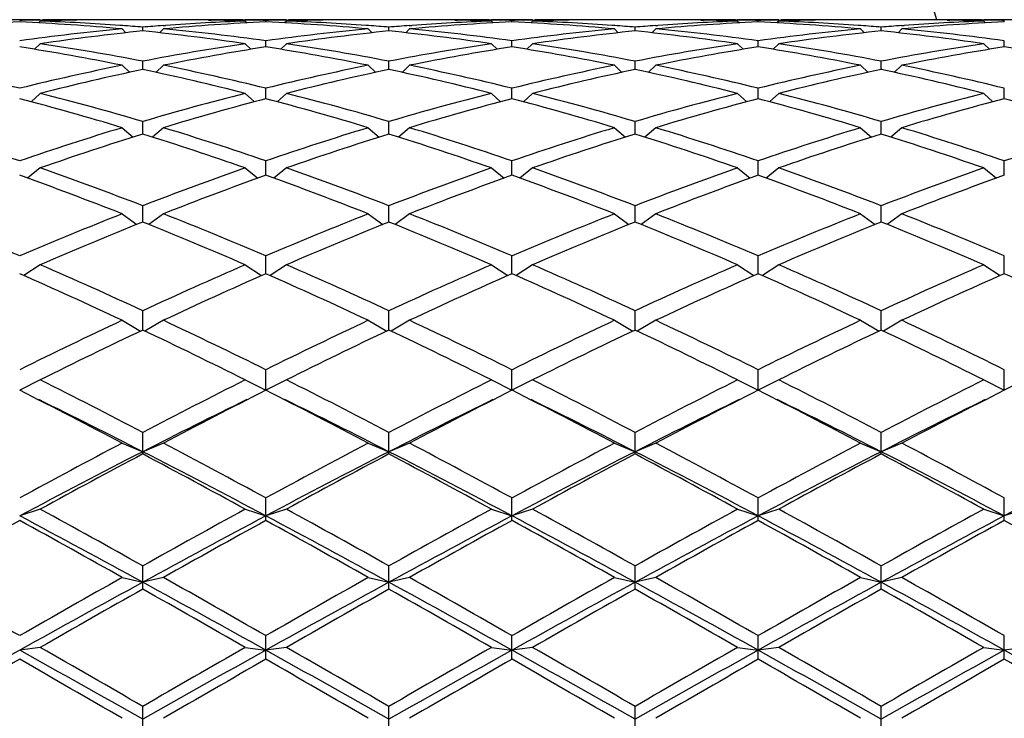
# Model space of a CAD drawing. Units: inches. Extents: x 0 to 11, y 0 to 8.5.
# Drawn here: x 8.4 to 8.6, y 5.8 to 6 of the extents above; entities that cross this region are included whole.
import ezdxf

# ---------------------------------------------------------------- set-up
doc = ezdxf.new("R2010")
doc.units = ezdxf.units.IN
doc.header["$LTSCALE"] = 0.605
doc.header["$MEASUREMENT"] = 0
doc.layers.get('0').update_dxf_attribs({"linetype": 'CONTINUOUS'})

msp = doc.modelspace()

# ---------------------------------------------------------------- linework, layer by layer
at = {"color": 7, "linetype": 'Continuous'}
for p, q in [((8.3828132398, 6.0055525586), (8.3732132398, 6.0055525586)), ((8.3828132398, 6.0052267739), (8.3823980683, 6.004812403200001)), ((8.3828085642, 6.005479061), (8.3833215886, 6.0054885689)), ((8.3913670095, 6.0054614475), (8.3907757552, 6.0054498782)), ((8.4124360874, 6.0055525586), (8.4009653922, 6.0055525586)), ((8.401960044500001, 6.004178460399999), (8.4013923911, 6.0042199123)), ((8.4067007398, 6.0029220767), (8.4067007398, 6.003807608300001)), ((8.4114414343, 6.004177299), (8.4120090886, 6.0042199126)), ((8.4220344693, 6.0054602418), (8.422625724400001, 6.0054498782)), ((8.4305929146, 6.0054801466), (8.4300798911, 6.0054885687)), ((8.4401882398, 6.0055525586), (8.4305882398, 6.0055525586)), ((8.4305882398, 6.0052267739), (8.431003411399999, 6.004812403200001)), ((8.4353882398, 6.0050319042), (8.4353882398, 6.0053762631)), ((8.4401882398, 6.0052267739), (8.439773068300001, 6.004812403200001)), ((8.4401835642, 6.005479061), (8.4406965887, 6.005488569)), ((8.4487420095, 6.0054614475), (8.4481507554, 6.0054498782)), ((8.4698110874, 6.0055525586), (8.4583403922, 6.0055525586)), ((8.459335044500001, 6.004178460399999), (8.4587673911, 6.0042199123)), ((8.4640757398, 6.0029220767), (8.4640757398, 6.003807608300001)), ((8.468816434299999, 6.004177299), (8.4693840886, 6.0042199126)), ((8.4794094693, 6.0054602418), (8.4800007244, 6.0054498782)), ((8.4879679146, 6.0054801466), (8.4874548911, 6.0054885687)), ((8.4975632398, 6.0055525586), (8.487963239800001, 6.0055525586)), ((8.487963239800001, 6.0052267739), (8.4883784114, 6.004812403200001)), ((8.4927632398, 6.0050319042), (8.4927632398, 6.0053762631)), ((8.4975632398, 6.0052267739), (8.4971480683, 6.004812403200001)), ((8.4975585642, 6.005479061), (8.4980715885, 6.0054885689)), ((8.5061170095, 6.0054614475), (8.505525755199999, 6.0054498782)), ((8.5271860874, 6.0055525586), (8.5157153922, 6.0055525586)), ((8.5167100445, 6.004178460399999), (8.5161423911, 6.0042199123)), ((8.5214507398, 6.0029220767), (8.5214507398, 6.003807608300001)), ((8.5261914343, 6.004177299), (8.5267590886, 6.0042199126)), ((8.536784469299999, 6.0054602418), (8.5373757244, 6.0054498782)), ((8.5453429146, 6.0054801466), (8.544829891100001, 6.0054885687)), ((8.5549382398, 6.0055525586), (8.5453382398, 6.0055525586)), ((8.5453382398, 6.0052267739), (8.5457534114, 6.004812403200001)), ((8.5501382398, 6.0050319042), (8.5501382398, 6.0053762631)), ((8.5549382398, 6.0052267739), (8.5545230683, 6.004812403200001)), ((8.554933564199999, 6.005479061), (8.5554465887, 6.005488569)), ((8.563492009500001, 6.0054614475), (8.5629007553, 6.0054498782)), ((8.584561087400001, 6.0055525586), (8.573090392200001, 6.0055525586)), ((8.5740850445, 6.004178460399999), (8.5735173911, 6.0042199123)), ((8.578825739800001, 6.0029220767), (8.578825739800001, 6.003807608300001)), ((8.5835664343, 6.004177299), (8.5841340886, 6.0042199126)), ((8.5941594693, 6.0054602418), (8.5947507244, 6.0054498782)), ((8.602717914600001, 6.0054801466), (8.6022048911, 6.0054885687)), ((8.6123132398, 6.0055525586), (8.6027132398, 6.0055525586)), ((8.6027132398, 6.0052267739), (8.6031284114, 6.004812403200001)), ((8.6075132398, 6.0050319042), (8.6075132398, 6.0053762631)), ((8.4019007398, 6.0033872926), (8.4027913, 6.0025081493)), ((8.411500739800001, 6.0033872926), (8.4106101797, 6.0025081493)), ((8.4592757398, 6.0033872926), (8.460166300000001, 6.0025081493)), ((8.4688757398, 6.0033872926), (8.4679851797, 6.0025081493)), ((8.5166507398, 6.0033872926), (8.5175413, 6.0025081493)), ((8.5262507398, 6.0033872926), (8.5253601797, 6.0025081493)), ((8.5740257398, 6.0033872926), (8.5749163, 6.0025081493)), ((8.5836257398, 6.0033872926), (8.5827351797, 6.0025081493)), ((8.3828132398, 5.9999420647), (8.381480899, 5.9986539814)), ((8.4305882398, 5.9999420647), (8.4319205806, 5.9986539814)), ((8.4353882398, 5.999210973999999), (8.4353882398, 6.000629159)), ((8.4401882398, 5.9999420647), (8.438855899, 5.9986539814)), ((8.487963239800001, 5.9999420647), (8.489295580599999, 5.9986539814)), ((8.4927632398, 5.999210973999999), (8.4927632398, 6.000629159)), ((8.4975632398, 5.9999420647), (8.496230899, 5.9986539814)), ((8.5453382398, 5.9999420647), (8.546670580599999, 5.9986539814)), ((8.5501382398, 5.999210973999999), (8.5501382398, 6.000629159)), ((8.5549382398, 5.9999420647), (8.553605898999999, 5.9986539814)), ((8.6027132398, 5.9999420647), (8.6040455806, 5.9986539814)), ((8.6075132398, 5.999210973999999), (8.6075132398, 6.000629159)), ((8.4019007398, 5.9949242696), (8.4036524791, 5.9932827612)), ((8.4067007398, 5.9939343345), (8.4067007398, 5.995871525399999)), ((8.411500739800001, 5.9949242696), (8.4097490006, 5.9932827612)), ((8.4592757398, 5.9949242696), (8.4610274791, 5.9932827612)), ((8.4640757398, 5.9939343345), (8.4640757398, 5.995871525399999)), ((8.4688757398, 5.9949242696), (8.4671240006, 5.9932827612)), ((8.5166507398, 5.9949242696), (8.518402479099999, 5.9932827612)), ((8.5214507398, 5.9939343345), (8.5214507398, 5.995871525399999)), ((8.5262507398, 5.9949242696), (8.524499000599999, 5.9932827612)), ((8.5740257398, 5.9949242696), (8.5757774791, 5.9932827612)), ((8.578825739800001, 5.9939343345), (8.578825739800001, 5.995871525399999)), ((8.5836257398, 5.9949242696), (8.5818740006, 5.9932827612)), ((8.3828132398, 5.9883822313), (8.3806551627, 5.9864435437)), ((8.4305882398, 5.9883822313), (8.432746316900001, 5.9864435437)), ((8.4353882398, 5.987142997599999), (8.4353882398, 5.9895805261)), ((8.4401882398, 5.9883822313), (8.4380301627, 5.9864435437)), ((8.487963239800001, 5.9883822313), (8.4901213169, 5.9864435437)), ((8.4927632398, 5.987142997599999), (8.4927632398, 5.9895805261)), ((8.4975632398, 5.9883822313), (8.4954051627, 5.9864435437)), ((8.5453382398, 5.9883822313), (8.5474963169, 5.9864435437)), ((8.5501382398, 5.987142997599999), (8.5501382398, 5.9895805261)), ((8.5549382398, 5.9883822313), (8.5527801627, 5.9864435437)), ((8.6027132398, 5.9883822313), (8.6048713169, 5.9864435437)), ((8.6075132398, 5.987142997599999), (8.6075132398, 5.9895805261)), ((8.4067007398, 5.9789023733), (8.4067007398, 5.9818167468)), ((8.4640757398, 5.9789023733), (8.4640757398, 5.9818167468)), ((8.5214507398, 5.9789023733), (8.5214507398, 5.9818167468)), ((8.578825739800001, 5.9789023733), (8.578825739800001, 5.9818167468)), ((8.4019007398, 5.980378953400001), (8.4044617074, 5.9781996838)), ((8.411500739800001, 5.980378953400001), (8.4089397723, 5.9781996838)), ((8.4592757398, 5.980378953400001), (8.4618367074, 5.9781996838)), ((8.4688757398, 5.980378953400001), (8.4663147723, 5.9781996838)), ((8.5166507398, 5.980378953400001), (8.5192117074, 5.9781996838)), ((8.5262507398, 5.980378953400001), (8.523689772300001, 5.9781996838)), ((8.5740257398, 5.980378953400001), (8.5765867074, 5.9781996838)), ((8.5836257398, 5.980378953400001), (8.5810647723, 5.9781996838)), ((8.4353882398, 5.969291786599999), (8.4353882398, 5.9726549571)), ((8.4927632398, 5.969291786599999), (8.4927632398, 5.9726549571)), ((8.5501382398, 5.969291786599999), (8.5501382398, 5.9726549571)), ((8.6075132398, 5.969291786599999), (8.6075132398, 5.9726549571)), ((8.3828132398, 5.970991511699999), (8.3798466575, 5.968631964299999)), ((8.4305882398, 5.970991511699999), (8.4335548222, 5.968631964299999)), ((8.4401882398, 5.970991511699999), (8.4372216575, 5.968631964299999)), ((8.487963239800001, 5.970991511699999), (8.4909298222, 5.968631964299999)), ((8.4975632398, 5.970991511699999), (8.4945966575, 5.968631964299999)), ((8.5453382398, 5.970991511699999), (8.5483048222, 5.968631964299999)), ((8.5549382398, 5.970991511699999), (8.5519716575, 5.968631964299999)), ((8.6027132398, 5.970991511699999), (8.6056798222, 5.968631964299999)), ((8.4019007398, 5.9603103125), (8.4052837171, 5.957833513400001)), ((8.4067007398, 5.9584038221), (8.4067007398, 5.9621833899)), ((8.411500739800001, 5.9603103125), (8.4081177626, 5.957833513400001)), ((8.4592757398, 5.9603103125), (8.4626587171, 5.957833513400001)), ((8.4640757398, 5.9584038221), (8.4640757398, 5.9621833899)), ((8.4688757398, 5.9603103125), (8.4654927626, 5.957833513400001)), ((8.5166507398, 5.9603103125), (8.5200337171, 5.957833513400001)), ((8.5214507398, 5.9584038221), (8.5214507398, 5.9621833899)), ((8.5262507398, 5.9603103125), (8.5228677626, 5.957833513400001)), ((8.5740257398, 5.9603103125), (8.5774087171, 5.957833513400001)), ((8.578825739800001, 5.9584038221), (8.578825739800001, 5.9621833899)), ((8.5836257398, 5.9603103125), (8.5802427626, 5.957833513400001)), ((8.4353882398, 5.9463433525), (8.4353882398, 5.9505028922)), ((8.4927632398, 5.9463433525), (8.4927632398, 5.9505028922)), ((8.5501382398, 5.9463433525), (8.5501382398, 5.9505028922)), ((8.6075132398, 5.9463433525), (8.6075132398, 5.9505028922)), ((8.3828132398, 5.9484382215), (8.378994159500001, 5.9459105813)), ((8.4305882398, 5.9484382215), (8.4344073202, 5.9459105813)), ((8.4401882398, 5.9484382215), (8.4363691595, 5.9459105813)), ((8.487963239800001, 5.9484382215), (8.4917823202, 5.9459105813)), ((8.4975632398, 5.9484382215), (8.4937441595, 5.9459105813)), ((8.5453382398, 5.9484382215), (8.549157320199999, 5.9459105813)), ((8.5549382398, 5.9484382215), (8.5511191595, 5.9459105813)), ((8.6027132398, 5.9484382215), (8.6065323202, 5.9459105813)), ((8.4067007398, 5.933235616699999), (8.4067007398, 5.9377259536)), ((8.4640757398, 5.933235616699999), (8.4640757398, 5.9377259536)), ((8.5214507398, 5.933235616699999), (8.5214507398, 5.9377259536)), ((8.578825739800001, 5.933235616699999), (8.578825739800001, 5.9377259536)), ((8.4019007398, 5.9354895735), (8.4061862439, 5.932981779299999)), ((8.411500739800001, 5.9354895735), (8.4072152357, 5.932981779299999)), ((8.4592757398, 5.9354895735), (8.4635612439, 5.932981779299999)), ((8.4688757398, 5.9354895735), (8.464590235700001, 5.932981779299999)), ((8.5166507398, 5.9354895735), (8.5209362439, 5.932981779299999)), ((8.5262507398, 5.9354895735), (8.5219652357, 5.932981779299999)), ((8.5740257398, 5.9354895735), (8.5783112439, 5.932981779299999)), ((8.5836257398, 5.9354895735), (8.5793402357, 5.932981779299999)), ((8.4353882398, 5.9191752447), (8.4353882398, 5.9239756229)), ((8.4927632398, 5.9191752447), (8.4927632398, 5.9239756229)), ((8.5501382398, 5.9191752447), (8.5501382398, 5.9239756229)), ((8.6075132398, 5.9191752447), (8.6075132398, 5.9239756229)), ((8.3828132398, 5.921589070900001), (8.3780132398, 5.9191752447)), ((8.4305882398, 5.921589070900001), (8.4353882398, 5.9191752447)), ((8.4401882398, 5.921589070900001), (8.4353882398, 5.9191752447)), ((8.487963239800001, 5.921589070900001), (8.4927632398, 5.9191752447)), ((8.4975632398, 5.921589070900001), (8.4927632398, 5.9191752447)), ((8.5453382398, 5.921589070900001), (8.5501382398, 5.9191752447)), ((8.5549382398, 5.921589070900001), (8.5501382398, 5.9191752447)), ((8.6027132398, 5.921589070900001), (8.6075132398, 5.9191752447)), ((8.6123132398, 5.921589070900001), (8.6075132398, 5.9191752447)), ((8.4067007398, 5.9043378966), (8.4067007398, 5.9093843233)), ((8.4640757398, 5.9043378966), (8.4640757398, 5.9093843233)), ((8.5214507398, 5.9043378966), (8.5214507398, 5.9093843233)), ((8.578825739800001, 5.9043378966), (8.578825739800001, 5.9093843233)), ((8.4019007398, 5.9068705834), (8.4067007398, 5.904875044500001)), ((8.411500739800001, 5.9068705834), (8.4067007398, 5.904875044500001)), ((8.4592757398, 5.9068705834), (8.4640757398, 5.904875044500001)), ((8.4688757398, 5.9068705834), (8.4640757398, 5.904875044500001)), ((8.5166507398, 5.9068705834), (8.5214507398, 5.904875044500001)), ((8.5262507398, 5.9068705834), (8.5214507398, 5.904875044500001)), ((8.5740257398, 5.9068705834), (8.578825739800001, 5.904875044500001)), ((8.5836257398, 5.9068705834), (8.578825739800001, 5.904875044500001)), ((8.4353882398, 5.888844345700001), (8.4353882398, 5.8940925771)), ((8.4927632398, 5.888844345700001), (8.4927632398, 5.8940925771)), ((8.5501382398, 5.888844345700001), (8.5501382398, 5.8940925771)), ((8.6075132398, 5.888844345700001), (8.6075132398, 5.8940925771)), ((8.3828132398, 5.8914758578), (8.3780132398, 5.8899178245)), ((8.4305882398, 5.8914758578), (8.4353882398, 5.8899178245)), ((8.4401882398, 5.8914758578), (8.4353882398, 5.8899178245)), ((8.487963239800001, 5.8914758578), (8.4927632398, 5.8899178245)), ((8.4975632398, 5.8914758578), (8.4927632398, 5.8899178245)), ((8.5453382398, 5.8914758578), (8.5501382398, 5.8899178245)), ((8.5549382398, 5.8914758578), (8.5501382398, 5.8899178245)), ((8.6027132398, 5.8914758578), (8.6075132398, 5.8899178245)), ((8.6123132398, 5.8914758578), (8.6075132398, 5.8899178245)), ((8.4067007398, 5.872848159299999), (8.4067007398, 5.878247652100001)), ((8.4640757398, 5.872848159299999), (8.4640757398, 5.878247652100001)), ((8.5214507398, 5.872848159299999), (8.5214507398, 5.878247652100001)), ((8.578825739800001, 5.872848159299999), (8.578825739800001, 5.878247652100001)), ((8.4019007398, 5.875553153999999), (8.4067007398, 5.874447630800001)), ((8.411500739800001, 5.875553153999999), (8.4067007398, 5.874447630800001)), ((8.4592757398, 5.875553153999999), (8.4640757398, 5.874447630800001)), ((8.4688757398, 5.875553153999999), (8.4640757398, 5.874447630800001)), ((8.5166507398, 5.875553153999999), (8.5214507398, 5.874447630800001)), ((8.5262507398, 5.875553153999999), (8.5214507398, 5.874447630800001)), ((8.5740257398, 5.875553153999999), (8.578825739800001, 5.874447630800001)), ((8.5836257398, 5.875553153999999), (8.578825739800001, 5.874447630800001)), ((8.4353882398, 5.8565033895), (8.4353882398, 5.8620021437)), ((8.4927632398, 5.8565033895), (8.4927632398, 5.8620021437)), ((8.5501382398, 5.8565033895), (8.5501382398, 5.8620021437)), ((8.6075132398, 5.8565033895), (8.6075132398, 5.8620021437)), ((8.3828132398, 5.8592558161), (8.3780132398, 5.85861345)), ((8.4305882398, 5.8592558161), (8.4353882398, 5.85861345)), ((8.4401882398, 5.8592558161), (8.4353882398, 5.85861345)), ((8.487963239800001, 5.8592558161), (8.4927632398, 5.85861345)), ((8.4975632398, 5.8592558161), (8.4927632398, 5.85861345)), ((8.5453382398, 5.8592558161), (8.5501382398, 5.85861345)), ((8.5549382398, 5.8592558161), (8.5501382398, 5.85861345)), ((8.6027132398, 5.8592558161), (8.6075132398, 5.85861345)), ((8.6123132398, 5.8592558161), (8.6075132398, 5.85861345)), ((8.4067007398, 5.839967445399999), (8.4067007398, 5.8455125049)), ((8.4640757398, 5.839967445399999), (8.4640757398, 5.8455125049)), ((8.5214507398, 5.839967445399999), (8.5214507398, 5.8455125049)), ((8.578825739800001, 5.839967445399999), (8.578825739800001, 5.8455125049))]:
    msp.add_line(p, q, dxfattribs=at)
for centre, radius, start, end in [((7.9972757398, 5.8366525586), 0.618, 15.8604301746, 74.13953509719998), ((8.401234110499999, 5.493420970800001), 0.5121375284, 92.59874369100002, 95.27774560959999), ((8.3913757571, 5.4992835585), 0.5062690811, 90.96961753600002, 91.5124462359), ((8.3547923692, 5.493420970800001), 0.5121375284, 84.72225439040001, 87.40125630899998), ((8.4009844534, 5.498903662000001), 0.5066490764, 91.15455634620001, 92.0553815891), ((8.364475407, 5.4949275489), 0.5106286078, 85.8540623661, 87.94193591600002), ((8.3913660109, 5.4998719699), 0.5056805885, 90.00007010249999, 90.9115060017), ((8.3913652986, 5.4999733989), 0.5055791596, 89.4616497977, 89.9999893917), ((8.4009655959, 5.4998981549), 0.5056544034, 90.00002307720001, 91.08768265469998), ((8.364157002799999, 5.490446482999999), 0.5151209708, 85.2625569404, 85.7914669435), ((8.4492444769, 5.490446482999999), 0.5151209708, 94.20853305640001, 94.73744305960001), ((8.4586091105, 5.493420970800001), 0.5121375284, 92.59874369100002, 95.27774560959999), ((8.448926072599999, 5.4949275489), 0.5106286079, 92.058064084, 94.1459376334), ((8.4124358838, 5.4998981549), 0.5056544034, 88.91231734540001, 89.9999769228), ((8.422036181000001, 5.499973399), 0.5055791595, 90.0000106083, 90.538350202), ((8.4220354687, 5.49987197), 0.5056805885, 89.0884939978, 89.9999298975), ((8.4124170262, 5.498903662000001), 0.5066490765, 87.94461841090002, 88.845443656), ((8.4220257225, 5.4992835585), 0.5062690811, 88.48755376410001, 89.030382464), ((8.448750757100001, 5.4992835585), 0.5062690811, 90.96961753600002, 91.5124462359), ((8.412167369199999, 5.493420970800001), 0.5121375284, 84.72225439040001, 87.40125630899998), ((8.4583594534, 5.4989036621), 0.5066490763, 91.15455633120003, 92.0553815892), ((8.421850407, 5.4949275489), 0.5106286079, 85.8540623658, 87.94193591600002), ((8.448741010900001, 5.4998719699), 0.5056805886, 90.00007010249999, 90.91150599119999), ((8.4487402986, 5.4999733989), 0.5055791596, 89.4616498017, 89.9999893917), ((8.458340595900001, 5.4998981549), 0.5056544034, 90.00002307720001, 91.08768265459999), ((8.4215320028, 5.490446482999999), 0.5151209708, 85.2625569404, 85.79146694359999), ((8.506619476900001, 5.490446483099999), 0.5151209707, 94.20853305640001, 94.73744305960001), ((8.5159841105, 5.493420970800001), 0.5121375284, 92.59874369100002, 95.27774560959999), ((8.5063010726, 5.4949275489), 0.5106286078, 92.058064084, 94.14593763549999), ((8.4698108838, 5.499898155), 0.5056544033, 88.91231734530001, 89.9999769229), ((8.479411181, 5.499973399), 0.5055791595, 90.0000106083, 90.5383502021), ((8.4794104687, 5.4998719699), 0.5056805885, 89.0884939976, 89.9999298975), ((8.4697920262, 5.498903662000001), 0.5066490764, 87.94461841090002, 88.8454436556), ((8.4794007225, 5.4992835585), 0.5062690812, 88.48755376410001, 89.03038246390001), ((8.5061257571, 5.4992835585), 0.5062690812, 90.96961753600002, 91.5124462359), ((8.4695423692, 5.493420970800001), 0.5121375284, 84.72225439040001, 87.40125630899998), ((8.5157344534, 5.498903662000001), 0.5066490765, 91.1545563513, 92.0553815891), ((8.479225407000001, 5.4949275489), 0.5106286078, 85.8540623658, 87.94193591600002), ((8.5061160109, 5.4998719699), 0.5056805886, 90.00007010260002, 90.9115060086), ((8.5061152986, 5.499973399), 0.5055791594, 89.4616497959, 89.9999893917), ((8.5157155959, 5.499898155), 0.5056544034, 90.00002307709998, 91.08768265469998), ((8.4789070028, 5.490446482999999), 0.5151209708, 85.2625569404, 85.79146694359999), ((8.563994476900001, 5.490446483099999), 0.5151209707, 94.20853305640001, 94.73744305960001), ((8.5733591105, 5.493420970800001), 0.5121375284, 92.59874369100002, 95.27774560959999), ((8.5636760726, 5.4949275489), 0.5106286079, 92.058064084, 94.14593763559999), ((8.5271858838, 5.499898155), 0.5056544034, 88.91231734530001, 89.9999769229), ((8.536786181, 5.499973399), 0.5055791595, 90.0000106083, 90.5383502021), ((8.5367854687, 5.49987197), 0.5056805885, 89.0884939976, 89.9999298975), ((8.5271670262, 5.498903662000001), 0.5066490765, 87.94461841090002, 88.84544365569998), ((8.5367757225, 5.4992835585), 0.5062690812, 88.48755376410001, 89.030382464), ((8.5635007571, 5.4992835585), 0.5062690812, 90.9696175361, 91.5124462359), ((8.5269173692, 5.493420970800001), 0.5121375284, 84.72225439040001, 87.40125630899998), ((8.5731094534, 5.498903662000001), 0.5066490764, 91.1545563362, 92.0553815891), ((8.536600407, 5.4949275489), 0.5106286078, 85.8540623658, 87.94193591600002), ((8.5634910109, 5.4998719699), 0.5056805886, 90.00007010249999, 90.91150599429999), ((8.5634902986, 5.4999733989), 0.5055791596, 89.46164980040001, 89.9999893916), ((8.5730905959, 5.499898155), 0.5056544033, 90.00002307709998, 91.08768265469998), ((8.5362820028, 5.490446483099999), 0.5151209707, 85.2625569404, 85.79146694359999), ((8.6213694769, 5.490446483099999), 0.5151209707, 94.20853305640001, 94.73744305960001), ((8.630734110499999, 5.493420970800001), 0.5121375284, 92.59874369100002, 95.27774560959999), ((8.6210510726, 5.4949275489), 0.5106286078, 92.058064084, 94.14593763499998), ((8.5845608838, 5.499898155), 0.5056544033, 88.91231734530001, 89.9999769229), ((8.594161181, 5.499973399), 0.5055791595, 90.0000106083, 90.5383502021), ((8.5941604687, 5.4998719699), 0.5056805886, 89.0884939977, 89.9999298975), ((8.5845420262, 5.498903662000001), 0.5066490765, 87.94461841100001, 88.84544365580001), ((8.5941507225, 5.4992835585), 0.5062690812, 88.48755376410001, 89.030382464), ((8.450492307100001, 5.477727102999999), 0.5279012932, 95.28136270729999, 97.8914437841), ((8.460163921, 5.4771203829), 0.5285126666, 95.80584591360002, 98.4157751103), ((8.3532375587, 5.4771203829), 0.5285126666, 81.5842248897, 84.1941540864), ((8.3629091725, 5.477727102899999), 0.5279012933, 82.1085562159, 84.71863729270001), ((8.5078673071, 5.477727102899999), 0.5279012933, 95.28136270729999, 97.8914437841), ((8.517538921, 5.4771203829), 0.5285126666, 95.80584591360002, 98.4157751103), ((8.4106125587, 5.4771203829), 0.5285126666, 81.5842248897, 84.1941540864), ((8.4202841725, 5.477727102999999), 0.5279012932, 82.1085562159, 84.71863729270001), ((8.5652423071, 5.477727102999999), 0.5279012932, 95.28136270729999, 97.8914437841), ((8.574913921, 5.4771203829), 0.5285126666, 95.80584591360002, 98.4157751103), ((8.4679875587, 5.4771203829), 0.5285126666, 81.5842248897, 84.1941540864), ((8.4776591725, 5.477727102999999), 0.5279012932, 82.1085562159, 84.71863729270001), ((8.6226173071, 5.477727102999999), 0.5279012932, 95.28136270729999, 97.8914437841), ((8.632288921, 5.4771203829), 0.5285126666, 95.80584591360002, 98.4157751103), ((8.5253625587, 5.4771203829), 0.5285126666, 81.5842248897, 84.1941540864), ((8.5350341725, 5.477727102999999), 0.5279012932, 82.1085562159, 84.7186372928), ((8.2918478259, 5.450349823), 0.5555834516, 78.5749852095, 81.0779864724), ((8.3016067874, 5.4512653589), 0.5546535995, 79.07775143090001, 81.5811020913), ((8.5117946923, 5.4512653589), 0.5546535995, 98.41889790870002, 100.9222485691), ((8.5215536537, 5.450349823), 0.5555834516, 98.9220135276, 101.4250147905), ((8.3492228259, 5.450349823), 0.5555834516, 78.5749852096, 81.0779864724), ((8.3589817874, 5.4512653589), 0.5546535995, 79.07775143090001, 81.5811020913), ((8.569169692300001, 5.4512653589), 0.5546535995, 98.41889790870002, 100.9222485691), ((8.5789286537, 5.450349823), 0.5555834516, 98.9220135276, 101.4250147904), ((8.4065978259, 5.450349823), 0.5555834516, 78.5749852095, 81.0779864724), ((8.4163567874, 5.4512653589), 0.5546535995, 79.07775143090001, 81.5811020913), ((8.6265446923, 5.4512653589), 0.5546535995, 98.41889790870002, 100.9222485691), ((8.6363036537, 5.450349823), 0.5555834516, 98.9220135276, 101.4250147905), ((8.4639728259, 5.450349823), 0.5555834516, 78.5749852095, 81.0779864724), ((8.4737317874, 5.4512653589), 0.5546535995, 79.07775143090001, 81.5811020913), ((8.6839196923, 5.4512653589), 0.5546535995, 98.41889790870002, 100.9222485691), ((8.6936786537, 5.450349823), 0.5555834516, 98.9220135276, 101.4250147905), ((8.5213478259, 5.450349823), 0.5555834516, 78.5749852096, 81.0779864724), ((8.237929958099999, 5.4194455142), 0.5870922053000001, 76.19576436089999, 78.58479750939999), ((8.5194312581, 5.4134790005), 0.5932048749000001, 101.4275131226, 103.7919250072), ((8.2939702215, 5.4134790005), 0.5932048749000001, 76.2080749929, 78.5724868774), ((8.5768062581, 5.4134790005), 0.5932048749000001, 101.4275131225, 103.7919250072), ((8.351345221499999, 5.4134790005), 0.5932048749000001, 76.2080749928, 78.5724868774), ((8.6341812581, 5.4134790005), 0.5932048749000001, 101.4275131226, 103.7919250072), ((8.4087202215, 5.4134790005), 0.5932048749000001, 76.2080749929, 78.5724868774), ((8.691556258099999, 5.4134790005), 0.5932048749000001, 101.4275131226, 103.7919250072), ((8.4660952215, 5.4134790005), 0.5932048749000001, 76.2080749928, 78.5724868775), ((8.5293166063, 5.412222988300001), 0.5944936583, 101.9028352621, 104.2665861892), ((8.284084873400001, 5.412222988300001), 0.5944936583, 75.73341381080002, 78.0971647379), ((8.5866916063, 5.412222988300001), 0.5944936583, 101.9028352621, 104.2665861892), ((8.3414598734, 5.412222988300001), 0.5944936583, 75.73341381080002, 78.0971647379), ((8.6440666063, 5.412222988300001), 0.5944936583, 101.9028352621, 104.2665861892), ((8.3988348734, 5.412222988300001), 0.5944936583, 75.73341381080002, 78.0971647379), ((8.7014416063, 5.412222988300001), 0.5944936583, 101.9028352621, 104.2665861892), ((8.4562098734, 5.412222988300001), 0.5944936583, 75.73341381080002, 78.0971647379), ((8.225921808899999, 5.3708187953), 0.6371809152000001, 73.5178391203, 75.7456162809), ((8.5896339777, 5.3629806826), 0.6453081774, 104.2684141997, 106.4681303991), ((8.2811425019, 5.3629806826), 0.6453081775, 73.531869601, 75.73158580020001), ((8.6470089778, 5.3629806826), 0.6453081775, 104.2684141998, 106.468130399), ((8.3385175019, 5.3629806826), 0.6453081775, 73.531869601, 75.73158580020001), ((8.7043839777, 5.3629806826), 0.6453081774, 104.2684141997, 106.468130399), ((8.3958925019, 5.3629806826), 0.6453081774, 73.53186960090001, 75.73158580029998), ((8.7617589777, 5.3629806826), 0.6453081774, 104.2684141997, 106.468130399), ((8.2113926672, 5.3531535535), 0.6555188999, 73.1048149688, 75.2749278874), ((8.599692102899999, 5.3613351107), 0.6470172087, 104.7108129251, 106.9094442187), ((8.2710843767, 5.3613351107), 0.6470172087, 73.09055578130001, 75.28918707490001), ((8.6570671029, 5.3613351107), 0.6470172087, 104.7108129251, 106.9094442187), ((8.3284593767, 5.3613351107), 0.6470172087, 73.09055578130001, 75.28918707490001), ((8.7144421029, 5.3613351107), 0.6470172087, 104.7108129251, 106.9094442187), ((8.3858343767, 5.3613351107), 0.6470172087, 73.09055578130001, 75.28918707490001), ((8.7718171029, 5.3613351107), 0.6470172087, 104.7108129251, 106.9094442187), ((8.443209376699999, 5.3613351107), 0.6470172087, 73.09055578130001, 75.28918707490001), ((8.1498091663, 5.307702748000001), 0.7030210093000001, 71.0583595111, 73.1045293638), ((8.6094708202, 5.2976408395), 0.7135941917, 106.9106310566, 108.9264800686), ((8.6197605137, 5.2955306721), 0.7158151692, 107.3162922836, 109.3305389623), ((8.190170138600001, 5.2850502292), 0.7268537036, 70.6847574925, 72.66841126170002), ((8.2071841663, 5.3077027481), 0.7030210093000001, 71.0583595111, 73.1045293638), ((8.666845820199999, 5.2976408395), 0.7135941917, 106.9106310566, 108.9264800686), ((8.6771355137, 5.2955306721), 0.7158151692, 107.3162922836, 109.3305389622), ((8.2510159659, 5.2955306721), 0.7158151692, 70.6694610377, 72.68370771640001), ((8.261305659400001, 5.2976408395), 0.7135941917, 71.0735199315, 73.0893689434), ((8.7242208202, 5.2976408395), 0.7135941917, 106.9106310566, 108.9264800686), ((8.7345105137, 5.2955306721), 0.7158151692, 107.3162922836, 109.3305389622), ((8.308390965900001, 5.2955306721), 0.7158151692, 70.6694610377, 72.68370771640001), ((8.3186806594, 5.2976408395), 0.7135941917, 71.0735199314, 73.0893689434), ((8.7815958202, 5.2976408395), 0.7135941917, 106.9106310566, 108.9264800685), ((8.7918855137, 5.2955306721), 0.7158151692, 107.3162922836, 109.3305389623), ((8.3657659659, 5.2955306721), 0.7158151692, 70.66946103779999, 72.68370771640001), ((8.3760556594, 5.2976408395), 0.7135941917, 71.0735199315, 73.0893689434), ((8.8389708202, 5.2976408395), 0.7135941917, 106.9106310566, 108.9264800686), ((8.1220537136, 5.2270200788), 0.7883457512000001, 68.8341529901, 70.6846050476), ((8.6960782506, 5.214191072699999), 0.8020173629, 109.3311681803, 111.150073782), ((8.1794287136, 5.2270200789), 0.7883457512000001, 68.83415299, 70.6846050476), ((8.7534532506, 5.214191072699999), 0.8020173629, 109.3311681803, 111.150073782), ((8.232073229, 5.214191072699999), 0.8020173629, 68.84992621800001, 70.6688318197), ((8.8108282506, 5.214191072699999), 0.8020173629, 109.3311681803, 111.150073782), ((8.289448229, 5.214191072699999), 0.8020173629, 68.84992621800001, 70.6688318197), ((8.868203250599999, 5.214191072699999), 0.8020173629, 109.3311681803, 111.150073782), ((8.101697030499999, 5.198135632), 0.8191657406999999, 68.5016192228, 70.28667717100001), ((8.7066794121, 5.211500381600001), 0.8048892851, 109.6974905787, 111.5142130275), ((8.159072030499999, 5.198135632), 0.8191657406999999, 68.5016192228, 70.28667717100001), ((8.7640544121, 5.211500381600001), 0.8048892851, 109.6974905787, 111.5142130275), ((8.2214720675, 5.211500381600001), 0.8048892851, 68.4857869724, 70.3025094213), ((8.8214294121, 5.211500381600001), 0.8048892851, 109.6974905787, 111.5142130276), ((8.2788470675, 5.211500381600001), 0.8048892851, 68.4857869724, 70.3025094213), ((8.878804412100001, 5.211500381600001), 0.8048892851, 109.6974905787, 111.5142130275), ((8.0247097103, 5.123971680099999), 0.8988755356999999, 66.85555239210001, 68.50157273970001), ((8.7380732325, 5.107515261600001), 0.9166631570999999, 111.5143986355, 113.1284762327), ((8.0820847103, 5.123971680099999), 0.8988755356999999, 66.85555239210001, 68.50157273970001), ((8.7954482325, 5.107515261600001), 0.9166631570999999, 111.5143986355, 113.1284762327), ((8.1394597103, 5.123971680099999), 0.8988755356999999, 66.85555239210001, 68.50157273970001), ((8.8528232325, 5.107515261600001), 0.9166631570999999, 111.5143986355, 113.1284762327), ((8.1900782472, 5.107515261600001), 0.9166631570999999, 66.87152376729999, 68.4856013645), ((8.9101982325, 5.107515261600001), 0.9166631570999999, 111.5143986355, 113.1284762327), ((8.247453247200001, 5.107515261600001), 0.9166631570999999, 66.87152376729999, 68.4856013645), ((8.7491026939, 5.1040599569), 0.9204035081999999, 111.8398100898, 113.4510950306), ((8.0571308094, 5.0868784301), 0.9390184909999999, 66.5648769445, 68.1442179351), ((8.8064776939, 5.1040599569), 0.9204035083, 111.8398100898, 113.4510950306), ((8.1145058094, 5.0868784301), 0.9390184909999999, 66.5648769445, 68.1442179351), ((8.8638526939, 5.1040599569), 0.9204035081999999, 111.8398100898, 113.4510950307), ((8.179048785700001, 5.1040599569), 0.9204035081999999, 66.54890496929998, 68.1601899102), ((8.9212276939, 5.1040599568), 0.9204035083, 111.8398100898, 113.4510950306), ((8.236423785700001, 5.1040599569), 0.9204035081999999, 66.54890496929998, 68.1601899102), ((7.9677176712, 4.9908185922), 1.0437143696, 65.127719551, 66.5649070283), ((8.8553272261, 4.969314542699999), 1.0672798999, 113.4509603194, 114.8564131013), ((8.0250926712, 4.9908185923), 1.0437143696, 65.127719551, 66.5649070283), ((8.9127022261, 4.969314542699999), 1.0672798999, 113.4509603194, 114.8564131013), ((8.0824676712, 4.9908185922), 1.0437143696, 65.127719551, 66.5649070283), ((8.9700772261, 4.969314542699999), 1.0672798999, 113.4509603194, 114.8564131013), ((8.1301992535, 4.969314542699999), 1.0672798999, 65.14358689870001, 66.5490396806), ((9.0274522261, 4.969314542799999), 1.0672798999, 113.4509603194, 114.8564131013), ((7.9361855678, 4.9422385587), 1.0970133088, 64.879075963, 66.2494754234), ((8.8669694102, 4.964789461000001), 1.0722455027, 113.7346963625, 115.1367522512), ((7.993560567799999, 4.9422385587), 1.0970133088, 64.8790759629, 66.2494754234), ((8.9243444102, 4.964789461000001), 1.0722455027, 113.7346963625, 115.1367522512), ((8.0509355678, 4.9422385587), 1.0970133088, 64.879075963, 66.2494754234), ((8.9817194102, 4.964789461000001), 1.0722455027, 113.7346963625, 115.1367522512), ((8.118557069400001, 4.964789461000001), 1.0722455027, 64.86324774880002, 66.2653036375), ((9.0390944102, 4.964789461000001), 1.0722455027, 113.7346963625, 115.1367522512), ((8.1759320694, 4.964789461000001), 1.0722455027, 64.86324774880002, 66.2653036375), ((8.941531737, 4.7854041031), 1.2703929322, 115.1364144777, 116.3324025552), ((7.8858669662, 4.8144435432), 1.2381579326, 63.65202829590001, 64.8791546712), ((8.998906737, 4.7854041031), 1.2703929322, 115.1364144777, 116.3324025552), ((7.9432419662, 4.8144435432), 1.2381579326, 63.65202829590001, 64.8791546712), ((9.056281737, 4.7854041031), 1.2703929322, 115.1364144777, 116.3324025552), ((8.0006169662, 4.8144435432), 1.2381579326, 63.65202829590001, 64.8791546712), ((9.113656737000001, 4.7854041031), 1.2703929322, 115.1364144777, 116.3324025552), ((8.043994742699999, 4.7854041031), 1.2703929322, 63.6675974448, 64.8635855223), ((8.9541031679, 4.7792715752), 1.2772084571, 115.3782927312, 116.5703146701), ((7.844355216699999, 4.7485987836), 1.3113258068, 63.44519255149999, 64.6062000472), ((9.0114781679, 4.7792715752), 1.2772084571, 115.3782927312, 116.5703146701), ((7.9017302167, 4.7485987836), 1.3113258068, 63.44519255149999, 64.6062000472), ((9.0688531679, 4.7792715752), 1.2772084571, 115.3782927312, 116.5703146701), ((7.959105216699999, 4.7485987836), 1.3113258069, 63.44519255149999, 64.6062000472), ((9.126228167899999, 4.7792715752), 1.2772084571, 115.3782927312, 116.5703146701), ((8.0314233118, 4.7792715752), 1.2772084571, 63.42968533000001, 64.6217072688), ((7.7078201338, 4.5709931731), 1.5098758136, 62.42735316159999, 63.4452955374), ((9.1266880022, 4.529682589), 1.5562642878, 116.5698760441, 117.5574752569), ((7.7651951338, 4.5709931731), 1.5098758136, 62.42735316159999, 63.4452955374), ((9.1840630022, 4.529682589), 1.5562642879, 116.5698760441, 117.5574752569), ((7.8225701338, 4.5709931731), 1.5098758136, 62.42735316159999, 63.4452955374), ((9.2414380022, 4.5296825891), 1.5562642878, 116.5698760441, 117.5574752569), ((7.8799451338, 4.5709931731), 1.5098758136, 62.42735316159999, 63.4452955374), ((9.298813002200001, 4.5296825891), 1.5562642878, 116.569876044, 117.5574752569), ((7.6498758624, 4.4767863287), 1.6157606233, 62.2618890291, 63.2148095457), ((9.1407887522, 4.5209106357), 1.5661245102, 116.7700893519, 117.7532120733), ((7.7072508624, 4.4767863287), 1.6157606233, 62.2618890291, 63.2148095457), ((9.198163752200001, 4.5209106357), 1.5661245103, 116.7700893519, 117.7532120733), ((7.7646258624, 4.4767863287), 1.6157606233, 62.2618890291, 63.2148095457), ((9.2555387522, 4.5209106357), 1.5661245102, 116.7700893519, 117.7532120733), ((7.8220008624, 4.4767863287), 1.6157606233, 62.2618890291, 63.2148095457), ((9.3129137522, 4.5209106357), 1.5661245102, 116.7700893519, 117.7532120733), ((7.664290453, 4.4517891461), 1.6317572313, 62.93661356140001, 63.8882589322), ((9.126511576799999, 4.4969436819), 1.5812647984, 116.0965469018, 117.07858062), ((7.721665453099999, 4.4517891462), 1.6317572312, 62.93661356140001, 63.8882589322), ((9.183886576799999, 4.4969436819), 1.5812647984, 116.0965469018, 117.07858062), ((7.779040452999999, 4.4517891462), 1.6317572313, 62.93661356140001, 63.8882589322), ((9.2412615768, 4.4969436819), 1.5812647984, 116.0965469018, 117.07858062), ((7.836415453, 4.4517891461), 1.6317572313, 62.93661356140001, 63.8882589322), ((9.2986365768, 4.4969436819), 1.5812647984, 116.0965469018, 117.07858062), ((9.3269870261, 4.1487759898), 1.9866255905, 117.7527559099, 118.5340696944), ((7.520512945399999, 4.2125204979), 1.9143357757, 61.4511779422, 62.2619964536), ((9.3843620261, 4.1487759899), 1.9866255905, 117.7527559098, 118.5340696944), ((7.5778879454, 4.212520498), 1.9143357756, 61.4511779422, 62.2619964536), ((9.4417370261, 4.1487759898), 1.9866255905, 117.7527559099, 118.5340696944), ((7.6352629453, 4.2125204979), 1.9143357757, 61.4511779422, 62.2619964536), ((9.4991120261, 4.1487759898), 1.9866255906, 117.7527559099, 118.5340696943), ((7.6926379453, 4.2125204979), 1.9143357757, 61.4511779422, 62.2619964536), ((9.3029207094, 4.1509624926), 1.969624196, 117.06627229, 118.0074105021), ((9.3439142836, 4.1351229821), 2.0021215349, 117.91169632, 118.6881000492), ((7.4683750128, 4.070204910899999), 2.0606964038, 62.013386675, 62.91293053290001), ((7.4321705617, 4.065818176100001), 2.080832485, 61.3265845442, 62.0736190865), ((9.3602957094, 4.1509624926), 1.969624196, 117.06627229, 118.0074105021), ((9.4012892836, 4.1351229821), 2.0021215349, 117.91169632, 118.6881000492), ((7.5257500128, 4.070204910899999), 2.0606964038, 62.013386675, 62.91293053290001), ((7.4895455616, 4.065818176000001), 2.0808324852, 61.3265845442, 62.0736190865), ((9.417670709400001, 4.1509624926), 1.969624196, 117.06627229, 118.0074105021), ((9.458664283600001, 4.1351229821), 2.0021215349, 117.9116963201, 118.6881000492), ((7.5831250128, 4.070204910899999), 2.0606964039, 62.013386675, 62.91293053290001), ((7.546920561699999, 4.065818176100001), 2.0808324851, 61.3265845442, 62.0736190865), ((9.4750457094, 4.1509624926), 1.969624196, 117.06627229, 118.0074105021), ((9.5160392836, 4.135122982), 2.0021215349, 117.9116963201, 118.6881000492), ((7.6405000128, 4.070204910899999), 2.0606964038, 62.013386675, 62.91293053290001), ((7.6042955617, 4.065818176100001), 2.080832485, 61.3265845442, 62.0736190865), ((9.5324207093, 4.1509624927), 1.9696241959, 117.06627229, 118.0074105022), ((7.144468084500001, 3.6270894683), 2.5808805561, 60.720490637, 61.3266811613), ((9.7311690904, 3.5147042209), 2.7093456706, 118.6876903919, 119.2651378098), ((7.201843084400001, 3.6270894681), 2.5808805563, 60.720490637, 61.3266811613), ((9.7885440904, 3.5147042209), 2.7093456707, 118.6876903919, 119.2651378098), ((7.259218084500001, 3.6270894683), 2.5808805561, 60.720490637, 61.3266811613), ((9.845919090399999, 3.5147042209), 2.7093456706, 118.6876903919, 119.2651378098), ((7.3165930846, 3.6270894684), 2.580880556, 60.720490637, 61.3266811613), ((9.9032940904, 3.5147042209), 2.7093456706, 118.6876903919, 119.2651378098), ((7.048125331, 3.3894766498), 2.8321030909, 61.33383094929999, 61.99321656560001), ((9.6872423036, 3.5341804578), 2.6677025955, 117.986465459, 118.6864870261), ((7.105500331, 3.3894766498), 2.8321030909, 61.33383094929999, 61.99321656560001), ((9.7446173036, 3.5341804577), 2.6677025956, 117.986465459, 118.6864870261), ((7.1628753311, 3.3894766499), 2.8321030909, 61.33383094929999, 61.99321656560001), ((9.8019923037, 3.5341804577), 2.6677025956, 117.986465459, 118.6864870261), ((7.220250331, 3.3894766498), 2.8321030909, 61.33383094929999, 61.99321656560001), ((9.859367303600001, 3.5341804577), 2.6677025955, 117.986465459, 118.6864870261), ((9.6969537638, 3.4902764352), 2.7372855399, 118.8058082747, 119.3780014223), ((6.988973178099999, 3.3642905385), 2.8814586964, 60.63631346750001, 61.1798768356), ((9.7543287639, 3.4902764351), 2.7372855401, 118.8058082747, 119.3780014223), ((7.046348178, 3.3642905383), 2.8814586965, 60.63631346750001, 61.1798768356), ((9.8117037639, 3.490276435), 2.7372855401, 118.8058082747, 119.3780014223), ((7.103723177999999, 3.3642905383), 2.8814586965, 60.63631346750001, 61.1798768356), ((9.8690787639, 3.490276435), 2.7372855401, 118.8058082747, 119.3780014223), ((7.161098178, 3.3642905384), 2.8814586964, 60.63631346750001, 61.1798768356), ((9.9264537638, 3.4902764351), 2.73728554, 118.8058082747, 119.3780014223), ((7.218473178099999, 3.3642905386), 2.8814586962, 60.63631346750001, 61.1798768356), ((6.4438922672, 2.4803949796), 3.8956502601, 60.23246480270001, 60.63638826659999), ((10.4561056011, 2.2266045631), 4.1874316031, 119.3776845327, 119.753462398), ((6.5012672672, 2.4803949797), 3.89565026, 60.23246480270001, 60.63638826659999), ((10.5134806012, 2.2266045629), 4.187431603399999, 119.3776845327, 119.753462398), ((6.558642267200001, 2.4803949797), 3.89565026, 60.23246480270001, 60.63638826659999), ((10.5708556011, 2.2266045631), 4.1874316032, 119.3776845327, 119.753462398), ((6.6160172672, 2.4803949796), 3.8956502601, 60.23246480270001, 60.63638826659999), ((10.6282306012, 2.2266045629), 4.187431603399999, 119.3776845327, 119.753462398), ((6.673392267100001, 2.4803949795), 3.8956502602, 60.23246480270001, 60.63638826659999), ((10.3592463318, 2.3030283585), 4.0703157012, 118.6660534264, 119.1273029821), ((6.267961645, 1.9656931868), 4.4556218667, 60.892640714, 61.3140028775), ((10.4166213318, 2.3030283584), 4.0703157012, 118.6660534264, 119.1273029821), ((6.325336645, 1.9656931868), 4.4556218667, 60.892640714, 61.3140028775), ((10.4739963317, 2.3030283586), 4.0703157011, 118.6660534264, 119.1273029821), ((6.382711644900001, 1.9656931867), 4.4556218669, 60.892640714, 61.3140028775), ((10.5313713317, 2.3030283586), 4.0703157011, 118.6660534264, 119.1273029821), ((6.440086645, 1.9656931868), 4.4556218667, 60.892640714, 61.3140028775), ((10.4979965305, 2.1697699193), 4.2527998467, 119.4553822664, 119.8256592487), ((6.1429082439, 1.866620199), 4.6015887402, 60.1883738284, 60.5305846565), ((10.5553715301, 2.1697699199), 4.252799846, 119.4553822664, 119.8256592487), ((6.2002832438, 1.8666201988), 4.6015887405, 60.1883738284, 60.5305846565), ((10.6127465303, 2.1697699197), 4.2527998462, 119.4553822664, 119.8256592487), ((6.2576582436, 1.8666201985), 4.6015887408, 60.1883738284, 60.5305846565), ((10.6701215302, 2.1697699198), 4.2527998461, 119.4553822664, 119.8256592487), ((6.3150332436, 1.8666201985), 4.6015887409, 60.1883738284, 60.5305846565), ((4.5248401524, -0.8739888978), 7.7601894771, 59.9849441196, 60.18841952649999), ((12.9002107669, -1.9371079479), 8.986702035499999, 119.8254657315, 120.0011706224), ((4.582215153, -0.8739888968999999), 7.760189476, 59.9849441196, 60.18841952649999), ((12.957585766, -1.9371079464), 8.9867020338, 119.8254657315, 120.0011706224), ((4.6395901532, -0.8739888965000001), 7.7601894756, 59.9849441196, 60.18841952649999), ((13.0149607666, -1.9371079474), 8.986702035, 119.8254657315, 120.0011706224), ((4.6969651532, -0.8739888964), 7.7601894755, 59.9849441196, 60.18841952649999), ((13.0723357664, -1.9371079471), 8.9867020346, 119.8254657315, 120.0011706224), ((12.4624431231, -1.4774625579), 8.3964622708, 119.107288247, 119.3315866435), ((3.41942698, -3.0403359878), 10.1871918993, 60.6881272371, 60.87299787240001), ((12.5198181225, -1.477462557), 8.3964622697, 119.1072882469, 119.3315866435), ((3.47680198, -3.0403359878), 10.1871918993, 60.6881272371, 60.87299787240001), ((12.5771931231, -1.477462558), 8.3964622709, 119.107288247, 119.3315866435), ((3.5341769805, -3.0403359868), 10.1871918982, 60.6881272371, 60.87299787240001), ((12.6345681233, -1.4774625583), 8.3964622712, 119.107288247, 119.3315866435), ((3.59155198, -3.0403359878), 10.1871918993, 60.6881272371, 60.87299787240001), ((12.6919431231, -1.477462558), 8.3964622709, 119.107288247, 119.3315866435), ((3.64892698, -3.0403359877), 10.1871918991, 60.6881272371, 60.87299787240001), ((13.0028916776, -2.1984317765), 9.2882442417, 119.86302309, 120.033083076), ((2.8496628395, -3.7665727856), 11.0980292495, 59.98078299789999, 60.1231108362), ((13.0602666777, -2.1984317767), 9.288244241900001, 119.86302309, 120.033083076), ((2.90703784, -3.7665727847), 11.0980292484, 59.98078299789999, 60.1231108362), ((13.117641677, -2.1984317755), 9.2882442405, 119.86302309, 120.033083076), ((2.9644128403, -3.7665727843), 11.0980292479, 59.98078299789999, 60.1231108362), ((13.1750166775, -2.1984317764), 9.2882442415, 119.86302309, 120.033083076), ((3.02178784, -3.7665727847), 11.0980292484, 59.98078299789999, 60.1231108362), ((13.2323916783, -2.1984317778), 9.288244243200001, 119.86302309, 120.033083076), ((3.0791628404, -3.766572784), 11.0980292476, 59.98078299789999, 60.1231108362)]:
    msp.add_arc(centre, radius, start, end, dxfattribs=at)

doc.saveas('drawing.dxf')
